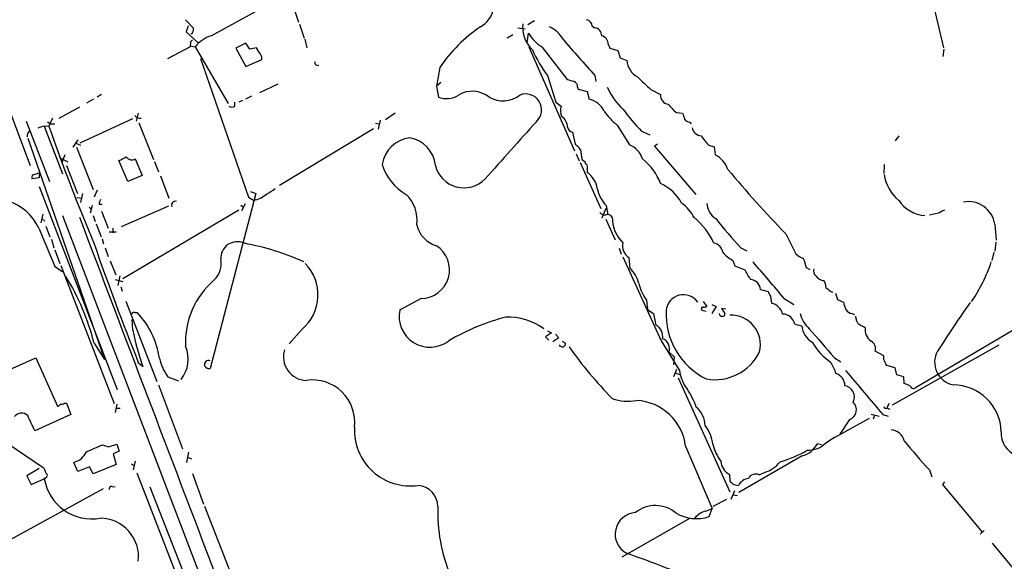
# Model space of a CAD drawing. Extents: x 8 to 972, y 8 to 903.
# Drawn here: x 581 to 747, y 155 to 246 of the extents above; entities that cross this region are included whole.
import ezdxf

# ---------------------------------------------------------------- set-up
doc = ezdxf.new("R2010")
doc.units = 0
doc.header["$MEASUREMENT"] = 0
doc.layers.add('MAIN', color=5, linetype='CONTINUOUS')

msp = doc.modelspace()

# ---------------------------------------------------------------- linework, layer by layer
at = {"layer": 'MAIN'}
for p, q in [((572.516, 249.174), (583.0147, 221.488)), ((626.872, 249.7666), (628.2267, 245.618)), ((613.4947, 243.332), (622.3, 248.158)), ((735.4147, 247.4806), (736.854, 241.3)), ((609.1767, 246.0413), (610.5313, 244.602)), ((667.9353, 245.872), (666.8347, 245.1946)), ((609.6, 245.0253), (609.2613, 244.0093)), ((609.2613, 244.0093), (611.2933, 242.1466)), ((628.396, 245.2793), (629.158, 242.9086)), ((665.1413, 244.6866), (666.4113, 244.5173)), ((677.672, 244.9406), (678.0953, 244.6866)), ((610.0233, 242.316), (609.9387, 241.4693)), ((629.2427, 242.7393), (629.5813, 241.3)), ((664.2947, 243.5013), (663.3633, 242.9086)), ((666.75, 242.1466), (666.9193, 243.7553)), ((609.9387, 241.4693), (606.1287, 239.4373)), ((609.9387, 241.6386), (610.7853, 241.4693)), ((610.7853, 241.4693), (616.3733, 231.902)), ((619.3367, 242.062), (617.6433, 241.2153)), ((617.6433, 241.2153), (619.3367, 238.1673)), ((620.014, 241.046), (619.3367, 242.062)), ((621.1147, 241.3), (620.014, 241.046)), ((621.538, 240.6226), (621.1147, 241.3)), ((667.004, 241.4693), (674.7087, 223.9433)), ((669.2053, 241.4693), (673.4387, 235.966)), ((680.3813, 241.8926), (680.6353, 241.2153)), ((680.6353, 241.2153), (681.99, 240.8766)), ((681.99, 240.8766), (682.4133, 239.6066)), ((736.9387, 241.046), (736.7693, 239.8606)), ((611.7167, 239.522), (619.76, 216.154)), ((619.3367, 238.1673), (622.046, 239.3526)), ((682.4133, 239.6066), (683.514, 239.1833)), ((652.018, 237.998), (651.4253, 234.8653)), ((670.1367, 236.6433), (671.576, 232.156)), ((678.0953, 236.6433), (678.2647, 235.6273)), ((621.7073, 233.7646), (624.7553, 235.204)), ((652.1873, 235.458), (651.4253, 234.8653)), ((651.4253, 234.8653), (651.764, 233.0026)), ((675.2167, 234.696), (675.3013, 234.3573)), ((675.3013, 234.3573), (676.8253, 233.934)), ((676.8253, 233.934), (677.164, 232.664)), ((687.578, 234.2726), (689.1867, 233.426)), ((593.6827, 232.664), (592.4973, 231.9866)), ((595.0373, 233.426), (594.2753, 233.0026)), ((618.744, 232.41), (618.1513, 232.156)), ((620.268, 233.172), (619.252, 232.664)), ((591.312, 231.3093), (587.8407, 229.362)), ((617.474, 231.4786), (617.474, 232.156)), ((582.3373, 228.9386), (586.232, 218.7786)), ((586.74, 229.4466), (586.1473, 228.092)), ((591.3967, 225.298), (600.2867, 229.362)), ((601.218, 230.2933), (600.8793, 228.9386)), ((641.9427, 229.108), (641.604, 227.584)), ((644.4827, 230.2933), (642.874, 229.1926)), ((691.896, 230.378), (692.912, 230.2933)), ((585.3853, 228.1766), (586.1473, 228.092)), ((585.3853, 228.092), (588.4333, 220.0486)), ((585.8933, 228.854), (586.486, 228.5153)), ((586.486, 228.5153), (587.1633, 228.5153)), ((601.3027, 228.6846), (603.758, 222.504)), ((640.842, 227.6686), (625.0093, 218.1013)), ((641.1807, 228.6), (641.7733, 228.5153)), ((681.9053, 228.2613), (683.9373, 224.9593)), ((685.9693, 227.2453), (687.4087, 226.6526)), ((694.0973, 228.7693), (694.3513, 228.5153)), ((582.5913, 226.06), (595.5453, 188.8066)), ((591.058, 225.806), (590.2113, 224.536)), ((674.37, 227.076), (674.7933, 225.044)), ((729.3187, 226.4833), (728.726, 225.6366)), ((590.7193, 225.2133), (591.4813, 224.8746)), ((590.804, 224.536), (593.598, 217.424)), ((688.6787, 225.044), (688.1707, 224.7053)), ((688.1707, 224.7053), (695.1133, 216.5773)), ((697.3147, 224.8746), (698.246, 224.6206)), ((698.246, 224.6206), (698.4153, 223.266)), ((587.9253, 222.8426), (589.3647, 222.0806)), ((588.8567, 223.266), (588.3487, 221.996)), ((599.44, 218.7786), (597.916, 222.3346)), ((600.71, 222.5886), (601.8953, 219.7946)), ((674.9627, 223.4353), (675.4707, 222.25)), ((675.9787, 222.504), (676.402, 222.1653)), ((589.1107, 221.488), (590.9733, 216.7466)), ((603.9273, 222.1653), (604.6047, 220.3873)), ((675.64, 221.996), (679.1113, 214.2066)), ((676.8253, 220.726), (676.8253, 220.3026)), ((726.8633, 221.6573), (726.7787, 220.1333)), ((584.5387, 219.3713), (583.3533, 219.202)), ((583.5227, 219.8793), (584.5387, 220.218)), ((584.5387, 220.218), (584.5387, 219.3713)), ((601.8953, 219.7946), (599.44, 218.7786)), ((604.9433, 219.71), (606.3827, 215.9846)), ((584.5387, 217.932), (597.662, 183.7266)), ((594.2753, 217.3393), (593.7673, 216.154)), ((590.8887, 216.0693), (591.7353, 215.9846)), ((591.82, 216.7466), (591.4813, 215.2226)), ((621.03, 216.7466), (613.3253, 187.2826)), ((619.76, 216.154), (620.6067, 215.646)), ((620.0987, 217.0853), (621.03, 216.7466)), ((592.9207, 214.4606), (593.2593, 214.122)), ((593.4287, 214.7146), (593.09, 213.4446)), ((594.614, 214.9686), (595.122, 214.9686)), ((606.298, 214.63), (598.3393, 211.1586)), ((618.49, 214.7993), (618.9133, 214.4606)), ((618.6593, 213.868), (619.252, 215.0533)), ((679.958, 214.2066), (679.2807, 212.598)), ((680.0427, 214.7146), (680.2967, 213.1906)), ((585.1313, 213.2753), (584.7927, 211.836)), ((584.962, 212.5133), (585.47, 212.09)), ((588.4333, 213.0213), (638.556, 81.788)), ((593.598, 213.0213), (593.9367, 212.0053)), ((595.0373, 213.7833), (596.138, 210.9046)), ((618.1513, 213.9526), (598.5933, 202.3533)), ((679.958, 212.4286), (681.5667, 208.9573)), ((736.0073, 213.4446), (734.4833, 213.106)), ((585.6393, 211.2433), (586.3167, 209.4653)), ((594.106, 211.6666), (594.9527, 209.4653)), ((596.9, 210.9046), (596.9, 210.1426)), ((745.49, 211.582), (745.744, 208.8726)), ((586.5707, 209.042), (586.994, 207.6026)), ((595.122, 209.1266), (595.376, 208.28)), ((597.4927, 210.2273), (596.3073, 210.2273)), ((710.2687, 209.9733), (711.962, 206.5866)), ((595.63, 207.6026), (596.138, 206.1633)), ((682.244, 207.518), (682.5827, 206.502)), ((702.7333, 207.6026), (703.7493, 207.0946)), ((745.6593, 208.534), (745.49, 207.01)), ((587.1633, 207.264), (588.01, 204.978)), ((682.8367, 206.0786), (689.2713, 191.9393)), ((683.8527, 205.994), (684.022, 204.1313)), ((745.3207, 206.8406), (744.982, 205.486)), ((587.1633, 204.47), (588.4333, 203.6233)), ((588.1793, 204.6393), (597.154, 181.356)), ((596.4767, 205.4013), (597.408, 203.0306)), ((701.3787, 205.486), (701.7173, 204.5546)), ((701.7173, 204.5546), (703.4107, 203.8773)), ((713.74, 204.3006), (714.3327, 203.962)), ((598.0853, 202.8613), (597.7467, 201.2526)), ((597.3233, 202.2686), (598.5933, 201.93)), ((598.2547, 200.9986), (598.5087, 200.3213)), ((648.8853, 199.0513), (645.2447, 197.104)), ((706.0353, 200.5753), (707.3053, 200.2366)), ((707.7287, 199.4746), (707.898, 198.2893)), ((710.0147, 199.0513), (711.6233, 198.0353)), ((717.8887, 200.2366), (718.2273, 200.152)), ((718.6507, 199.9826), (718.9893, 198.882)), ((599.1013, 198.628), (604.3507, 185.0813)), ((686.816, 198.7973), (686.9853, 197.1886)), ((696.3833, 198.5433), (696.976, 197.6966)), ((697.8227, 198.0353), (698.5847, 197.6966)), ((698.5847, 197.6966), (697.8227, 196.5113)), ((718.9893, 198.882), (720.0053, 198.4586)), ((754.888, 197.4426), (732.1127, 183.9806)), ((600.6253, 196.6806), (601.0487, 196.6806)), ((688.0013, 196.5113), (688.4247, 194.564)), ((696.1293, 197.104), (696.8913, 196.9346)), ((700.1933, 197.2733), (699.4313, 197.358)), ((699.4313, 197.358), (700.024, 196.5113)), ((721.4447, 196.5113), (721.868, 196.342)), ((600.2867, 193.7173), (600.202, 195.4953)), ((711.7927, 194.7333), (712.978, 194.4793)), ((628.8193, 193.8866), (626.618, 191.4313)), ((670.814, 193.294), (669.798, 192.6166)), ((669.798, 192.6166), (670.3907, 192.024)), ((670.1367, 193.6326), (670.814, 193.294)), ((672.084, 192.4473), (671.068, 191.77)), ((671.4913, 193.04), (672.084, 192.4473)), ((593.7673, 191.516), (595.5453, 188.8066)), ((672.2533, 191.008), (672.2533, 191.262)), ((673.1, 191.6006), (673.1, 191.1773)), ((689.2713, 191.9393), (692.404, 186.944)), ((746.1673, 191.1773), (728.218, 181.102)), ((690.626, 189.992), (691.4727, 189.23)), ((691.4727, 189.23), (691.388, 187.8753)), ((726.7787, 189.3993), (725.3393, 190.1613)), ((726.7787, 188.8066), (726.7787, 189.3993)), ((578.4427, 186.6053), (583.946, 189.0606)), ((583.946, 189.0606), (587.5867, 180.9326)), ((601.218, 188.2986), (601.98, 187.6213)), ((718.4813, 189.0606), (719.582, 188.3833)), ((728.726, 187.3673), (727.2867, 187.7906)), ((606.2133, 185.8433), (607.9913, 185.166)), ((691.896, 187.1133), (691.388, 185.8433)), ((691.642, 186.5206), (692.5733, 186.182)), ((728.98, 186.182), (728.726, 187.3673)), ((730.1653, 185.8433), (728.98, 186.182)), ((730.25, 184.7426), (730.1653, 185.8433)), ((604.6047, 184.4886), (608.6687, 173.736)), ((692.15, 185.674), (700.8707, 166.4546)), ((731.266, 184.3193), (730.25, 184.7426)), ((588.772, 181.4406), (589.1107, 181.4406)), ((589.1107, 181.4406), (589.8727, 179.4933)), ((597.5773, 181.2713), (597.3233, 179.832)), ((727.6253, 181.356), (727.2867, 180.594)), ((572.3467, 179.2393), (585.216, 170.6033)), ((589.8727, 179.4933), (583.7767, 176.784)), ((598.17, 180.5093), (597.408, 180.5093)), ((724.662, 179.578), (726.0167, 179.2393)), ((725.2547, 179.4086), (725.0007, 178.7313)), ((726.6093, 179.4933), (727.5407, 179.2393)), ((727.3713, 180.594), (727.7947, 180.4246)), ((724.3233, 178.816), (717.55, 175.0906)), ((721.0213, 178.6466), (719.4127, 176.1913)), ((595.2067, 174.4133), (596.2227, 174.0746)), ((596.2227, 174.0746), (597.5773, 174.498)), ((597.5773, 174.498), (598.0007, 173.3126)), ((693.42, 174.1593), (697.9073, 163.6606)), ((716.28, 174.4133), (715.6027, 174.5826)), ((717.042, 174.752), (718.4813, 175.6833)), ((598.0007, 173.3126), (596.9847, 172.8893)), ((596.9847, 172.8893), (597.4927, 171.1113)), ((609.6847, 173.1433), (609.346, 171.45)), ((713.0627, 172.5506), (702.3947, 166.37)), ((591.058, 169.926), (590.3807, 171.45)), ((597.4927, 171.1113), (593.598, 169.5026)), ((600.0327, 171.196), (600.5407, 170.942)), ((600.71, 171.6193), (600.3713, 170.18)), ((609.5153, 172.2966), (610.1927, 172.0426)), ((584.5387, 170.434), (582.422, 169.164)), ((593.0053, 170.688), (591.058, 169.926)), ((593.598, 169.5026), (593.0053, 170.688)), ((600.964, 169.672), (612.5633, 139.7)), ((610.362, 169.5873), (612.2247, 164.4226)), ((700.786, 169.418), (700.8707, 168.3173)), ((705.7813, 169.3333), (706.7127, 169.7566)), ((734.4833, 170.18), (734.9067, 168.9946)), ((582.422, 169.164), (583.184, 167.7246)), ((583.184, 167.7246), (585.3853, 168.656)), ((585.6393, 168.8253), (585.3853, 168.656)), ((737.0233, 168.148), (736.6847, 167.7246)), ((736.6847, 167.7246), (743.3733, 159.6813)), ((595.2913, 166.9626), (579.0353, 158.0726)), ((596.8153, 167.386), (597.3233, 167.3013)), ((603.1653, 167.3013), (616.712, 132.9266)), ((701.6327, 166.624), (701.04, 165.1846)), ((701.3787, 165.9466), (702.1407, 165.862)), ((698.0767, 164.084), (700.3627, 165.2693)), ((612.394, 164.084), (617.8127, 150.114)), ((696.8067, 163.2373), (697.9073, 163.6606)), ((697.3993, 162.306), (697.9073, 163.6606)), ((694.182, 162.052), (682.6673, 155.448)), ((743.712, 159.9353), (743.0347, 159.3426)), ((745.0667, 157.8186), (751.4167, 150.1986))]:
    msp.add_line(p, q, dxfattribs=at)
for centre, radius, start, end in [((656.8268, 248.5782), 4.249, 298.834306, 36.763909), ((676.4876, 244.8828), 1.1858, 2.793879, 77.676106), ((609.6677, 244.4326), 0.8801, 300.020247, 11.097982), ((673.1436, 223.7304), 25.4923, 124.033918, 145.966082), ((671.241, 244.7881), 5.2845, 173.743502, 226.399312), ((668.2918, 240.2051), 5.138, 29.553174, 64.850929), ((677.9731, 243.3837), 1.3086, 357.735814, 84.641859), ((694.8551, 157.7979), 119.7487, 134.876984, 135.106133), ((615.3224, 237.7717), 5.853, 108.195968, 140.821002), ((673.1423, 247.6923), 7.3638, 212.319617, 237.680384), ((923.5762, 456.8207), 329.7559, 220.482195, 221.889652), ((678.8523, 241.864), 1.5292, 1.071595, 73.731403), ((620.0076, 239.2739), 2.0399, 2.211018, 41.388853), ((689.7348, 251.0776), 24.34, 204.558663, 216.372213), ((631.3579, 238.7231), 0.3954, 148.553942, 310.239762), ((687.0492, 239.4702), 3.5468, 184.639685, 240.301604), ((758.7148, 532.1511), 308.2169, 253.938103, 254.167263), ((674.2648, 234.7445), 0.9531, 357.08326, 67.859223), ((1045.1826, 622.7722), 528.0275, 227.033115, 227.371173), ((657.4848, 229.388), 4.5909, 51.936421, 120.558373), ((690.3953, 239.0833), 11.0882, 203.307964, 227.024999), ((653.1364, 236.3812), 3.6467, 247.892826, 303.52927), ((662.6494, 236.9567), 4.5916, 239.446703, 308.058407), ((666.4582, 230.8369), 2.6887, 312.481255, 111.335247), ((676.2327, 228.8963), 3.8811, 26.565711, 76.115928), ((690.6463, 233.2726), 1.4676, 174.000394, 262.577176), ((616.966, 232.1561), 0.8468, 233.136869, 306.863132), ((841.337, 443.4769), 271.0633, 231.223946, 231.453146), ((675.5924, 230.7384), 3.255, 166.855635, 198.592478), ((688.7731, 236.8457), 10.9936, 214.417019, 231.339052), ((735.1155, 271.752), 66.3038, 217.956913, 222.163925), ((697.2697, 237.191), 8.6772, 218.264332, 231.735668), ((601.4933, 230.4841), 1.0633, 215.278967, 282.641612), ((671.4528, 227.9187), 2.0705, 0.107922, 59.38363), ((947.0736, 314.4577), 267.7345, 198.322042, 198.551232), ((694.182, 229.8699), 1.1039, 212.469202, 265.599304), ((583.2543, 226.536), 0.7799, 114.570417, 196.5388), ((500.2273, 482.0073), 267.7348, 288.316974, 288.546157), ((920.6829, 345.3881), 354.5031, 199.321874, 202.753132), ((3076.9452, -1934.9623), 3237.8694, 138.0652387, 138.2944225), ((674.5816, 228.1343), 1.0793, 191.312015, 258.693191), ((696.1259, 228.1092), 1.6279, 189.589615, 267.140934), ((647.6234, 220.7734), 5.4148, 97.272012, 170.605), ((646.0546, 220.9951), 5.2247, 5.413352, 80.265627), ((703.5846, 231.1301), 8.8568, 211.645306, 224.934129), ((672.7166, 222.0359), 3.6553, 34.620009, 55.379991), ((682.5795, 224.3706), 6.8597, 182.155473, 195.790049), ((682.499, 221.4163), 3.8238, 17.853074, 67.905041), ((596.7195, 226.5555), 4.3872, 285.826461, 304.208402), ((600.1199, 223.5316), 1.1124, 212.905752, 302.037049), ((680.2784, 215.089), 9.5177, 20.614596, 51.995397), ((696.2547, 219.2633), 4.5486, 19.887433, 61.640463), ((651.0206, 224.4832), 9.1848, 197.918895, 239.401268), ((656.0765, 222.653), 4.9592, 193.586506, 315.902768), ((677.5032, 222.5043), 1.1522, 197.110772, 233.960562), ((675.8099, 221.1493), 1.1001, 337.369719, 22.630281), ((852.5784, 347.6231), 197.9887, 219.829396, 224.046405), ((583.6639, 219.4842), 0.4197, 109.665766, 222.257158), ((674.7366, 217.1132), 3.8125, 7.234437, 56.779689), ((733.9388, 221.024), 7.1545, 188.520272, 229.776997), ((620.1361, 222.3693), 6.3018, 295.08687, 310.722002), ((684.2903, 218.8061), 5.8976, 191.867043, 223.927603), ((686.1061, 211.5567), 7.5412, 28.352574, 65.889242), ((576.8059, 207.4227), 8.4033, 24.478037, 122.049181), ((596.1386, 214.8837), 1.527, 146.315136, 176.812677), ((620.1833, 219.456), 3.8335, 276.341182, 313.210453), ((642.3236, 212.3185), 5.8576, 351.940862, 46.640133), ((607.4128, 214.8417), 0.6004, 66.445493, 209.583895), ((688.3157, 209.1819), 7.4211, 28.145923, 53.377626), ((700.3973, 215.3789), 3.4368, 185.436381, 236.491649), ((734.2666, 219.052), 6.0553, 215.202633, 264.833327), ((741.0755, 210.9226), 4.4635, 8.495538, 100.779494), ((17572.9084, 6633.737), 18154.9847, 200.71227863, 201.12018908), ((680.3594, 215.4116), 2.3563, 233.019707, 258.094435), ((680.2886, 212.3156), 0.8929, 30.393635, 117.71879), ((687.0753, 212.7197), 6.0168, 179.546717, 225.214126), ((687.8106, 203.8709), 11.2841, 23.467813, 51.342809), ((750.7911, 253.3112), 66.3237, 217.961616, 223.564826), ((863.5352, -40.3412), 284.0257, 116.450478, 116.679625), ((2194.473, 885.0183), 1745.4485, 202.7190228, 202.9482035), ((652.7814, 212.5116), 4.7673, 192.284382, 253.473317), ((1052.2039, 367.8428), 485.4116, 199.190891, 201.708238), ((617.9058, 205.8161), 2.8071, 65.212457, 183.283879), ((611.0456, 165.235), 43.8721, 65.737658, 79.44414), ((648.8177, 203.8785), 4.8276, 270.802316, 57.306704), ((685.0385, 207.9225), 2.2639, 166.544429, 238.413389), ((697.9073, 206.5866), 1.7961, 8.130102, 81.869898), ((703.5799, 209.9735), 4.9983, 218.813947, 243.871213), ((715.0107, 210.2284), 4.7495, 230.065919, 248.00616), ((1094.4857, 332.0625), 401.6097, 198.320357, 198.54954), ((611.5389, 204.8753), 3.6488, 312.473116, 12.343498), ((623.897, 199.6694), 7.594, 310.404318, 44.350716), ((680.8414, 200.4957), 4.8305, 13.109303, 48.818984), ((455.507, -11.788), 330.4957, 39.639034, 41.044886), ((716.0683, 203.708), 1.1111, 162.258079, 229.639196), ((718.9616, 213.8763), 27.3383, 325.884671, 341.566907), ((553.9819, 181.3927), 41.0531, 14.275831, 31.39153), ((710.316, 206.801), 7.4987, 202.947771, 217.187141), ((716.8423, 203.9314), 1.8374, 215.619965, 265.661326), ((622.939, 191.6952), 13.7794, 130.430498, 182.858605), ((692.4659, 203.0511), 7.0722, 191.912274, 216.976028), ((704.2032, 200.4365), 1.8374, 4.332455, 85.667545), ((715.1937, 201.0269), 1.8517, 356.504536, 35.389486), ((886.803, 412.2349), 271.0633, 231.223946, 231.453146), ((693.0501, 196.7563), 2.944, 35.326367, 174.874468), ((708.9319, 200.6418), 1.6763, 193.988163, 224.129898), ((696.3411, 197.3156), 0.2994, 81.896962, 224.972935), ((696.5528, 198.5432), 0.9465, 259.683783, 296.559637), ((707.2488, 195.7774), 2.5944, 14.490988, 75.509012), ((724.1541, 199.1362), 4.2038, 189.275896, 207.600096), ((911.5382, 78.3755), 208.2465, 144.813985, 147.534244), ((600.47, 196.3562), 0.3597, 64.418165, 168.711937), ((590.8648, 187.0036), 14.0484, 8.07104, 43.537985), ((650.3547, 196.0661), 5.2143, 168.518749, 307.680408), ((672.7769, 159.1843), 37.9851, 104.744553, 120.42297), ((663.5345, 185.7184), 10.2091, 53.93908, 92.387019), ((856.8028, 450.8267), 305.2381, 236.196632, 236.425836), ((702.3569, 196.4691), 12.2513, 177.426, 243.504596), ((699.528, 196.5172), 0.4353, 180.776532, 279.613789), ((699.6995, 196.4125), 0.3392, 253.066164, 16.933836), ((701.045, 191.2892), 4.9712, 345.881572, 92.009332), ((709.7567, 194.356), 2.0706, 10.498632, 89.889316), ((717.6772, 197.756), 5.1072, 194.105899, 227.821246), ((721.7829, 198.1192), 1.6431, 214.49667, 258.121758), ((723.9905, 196.0506), 1.9536, 178.903031, 225.860668), ((687.342, 192.6348), 2.2123, 350.718635, 60.698115), ((716.5132, 194.7662), 3.5468, 184.639685, 240.301604), ((596.138, -59.6054), 283.9812, 63.320357, 63.54954), ((726.1342, 193.8777), 2.5021, 173.96858, 233.956801), ((647.3268, 203.5006), 48.0467, 191.748768, 199.298961), ((1944.0446, 1249.8451), 1620.8853, 220.6485957, 220.8777776), ((604.2601, 188.8325), 5.3764, 320.601045, 23.868459), ((630.1573, 63.9233), 133.8753, 71.443693, 71.672876), ((736.3559, 318.7475), 142.0128, 243.320393, 243.54954), ((757.6306, 106.308), 119.7841, 134.885442, 135.114558), ((732.1593, 232.2695), 71.54, 215.30617, 224.414589), ((688.9073, 190.5725), 1.814, 341.337332, 70.081657), ((723.7869, 196.8966), 10.4266, 209.987186, 235.550004), ((724.013, 190.6129), 1.4011, 341.196491, 62.405257), ((629.646, 189.2214), 3.9736, 162.514885, 267.846723), ((698.3611, 193.714), 8.3399, 259.849387, 334.141923), ((739.2548, 188.2986), 3.8916, 151.402583, 258.255494), ((613.421, 191.0518), 8.8927, 193.498991, 215.853004), ((613.0521, 187.9176), 0.6913, 66.720874, 197.824243), ((613.1561, 188.1463), 0.8801, 210.01699, 281.083953), ((1183.9616, 399.0171), 511.4941, 204.328434, 204.557617), ((473.0527, 61.3086), 283.9588, 26.450451, 26.679652), ((698.3516, 187.5314), 5.9765, 185.640385, 218.495266), ((717.9989, 184.2988), 2.2605, 0.519612, 70.987945), ((2586.1325, 1749.5274), 2433.6872, 219.9459129, 220.175098), ((630.565, 178.2212), 7.1101, 353.177741, 98.641458), ((720.0054, 182.499), 1.8379, 331.072569, 82.059472), ((731.8164, 184.4675), 0.57, 195.069981, 301.322346), ((738.4704, 176.3645), 8.1241, 1.764115, 90.054305), ((683.0568, 176.5977), 12.8359, 18.936902, 34.193201), ((587.6542, 181.3816), 0.454, 261.450515, 345.942335), ((588.3064, 181.8638), 0.6292, 250.338213, 317.731211), ((683.7223, 189.6144), 7.8759, 250.232938, 280.242121), ((684.714, 173.1038), 8.7697, 6.912701, 87.328849), ((720.4213, 180.3076), 1.766, 289.861148, 47.517455), ((727.1596, 180.9185), 0.3874, 190.48609, 303.119959), ((581.5631, 178.2981), 1.4525, 44.935845, 143.866191), ((-51.8378, -118.3062), 700.7739, 24.9035428, 25.1327178), ((692.3408, 177.4363), 4.3855, 2.539323, 49.344289), ((692.0451, 173.9108), 5.9758, 5.639136, 38.497192), ((647.0651, 176.9154), 9.4517, 177.203104, 277.980333), ((727.7522, 174.3709), 2.5994, 16.073466, 83.450227), ((750.4606, 176.2845), 3.884, 175.124508, 249.976437), ((297.531, 851.1615), 739.3233, 293.5136757, 293.7428616), ((706.0556, 176.5346), 8.3168, 194.174591, 216.228505), ((712.1309, 176.3188), 3.8817, 283.889466, 333.430988), ((714.0307, 177.6813), 4.2011, 268.344064, 315.790822), ((782.5189, 215.8702), 66.2949, 217.960949, 223.566526), ((589.4761, 174.6758), 3.3502, 285.664907, 334.395628), ((702.2179, 194.5899), 24.1295, 287.160514, 298.981517), ((702.0284, 171.8015), 2.6879, 183.886815, 242.46921), ((705.2347, 174.7645), 5.2215, 286.443106, 321.787305), ((583.3337, 169.1859), 2.3563, 11.905565, 36.980293), ((585.4135, 169.2487), 0.4798, 298.071082, 61.923298), ((705.1745, 168.1904), 1.294, 62.034823, 154.837055), ((593.3416, 169.9894), 8.0673, 189.513814, 280.294619), ((648.0686, 163.9575), 3.611, 0.663267, 85.095894), ((828.1246, 295.0632), 179.6053, 224.885409, 225.114592), ((702.4796, 170.0113), 2.4619, 243.43703, 266.04969), ((704.3852, 166.3928), 2.3786, 99.23898, 150.743019), ((596.7449, 166.9484), 0.4432, 80.860707, 189.139293), ((678.9793, 162.9884), 27.3187, 177.879346, 202.804477), ((685.2186, 159.326), 3.6669, 94.14896, 240.793327), ((688.3305, 158.7447), 5.4195, 50.038355, 128.546874), ((695.2745, 168.9125), 6.9398, 240.063827, 287.828967), ((697.6533, 159.8506), 3.4909, 104.035049, 140.904947), ((594.6983, 155.493), 6.5596, 353.677267, 89.257529), ((634.7356, 13.14), 151.0492, 65.842187, 71.193704)]:
    msp.add_arc(centre, radius, start, end, dxfattribs=at)

doc.saveas('drawing.dxf')
